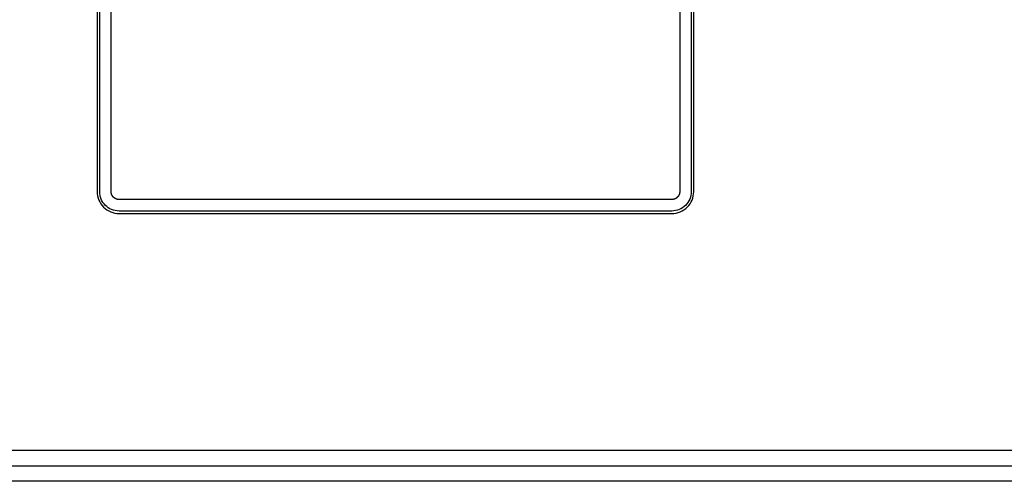
# Model space of a CAD drawing. Extents: x 367 to 1762, y 81 to 405.
# Drawn here: x 960 to 1025, y 320 to 351 of the extents above; entities that cross this region are included whole.
import ezdxf

# ---------------------------------------------------------------- set-up
doc = ezdxf.new("R2010")
doc.units = 0
doc.layers.get('0').update_dxf_attribs({"linetype": 'CONTINUOUS'})

msp = doc.modelspace()

# ---------------------------------------------------------------- linework, layer by layer
at = {"color": 7, "linetype": 'CONTINUOUS'}
for p, q in [((965.487, 385.583), (965.487, 339.417)), ((965.651, 339.417), (965.651, 385.583)), ((966.402, 339.417), (966.402, 385.583)), ((1003.598, 385.583), (1003.598, 339.417)), ((1004.349, 385.583), (1004.349, 339.417)), ((1004.513, 339.417), (1004.513, 385.583)), ((1003.083, 338.902), (966.917, 338.902)), ((1003.083, 338.151), (966.917, 338.151)), ((966.917, 337.987), (1003.083, 337.987)), ((896.446, 322.5), (1373.554, 322.5)), ((1373.554, 321.448), (896.446, 321.448)), ((1374.55, 320.452), (921.75, 320.452))]:
    msp.add_line(p, q, dxfattribs=at)
at = {"color": 7, "linetype": 'CONTINUOUS', "extrusion": (0, 0, -1)}
for points in [[(-966.917, 338.902), (-966.916, 338.902), (-966.916, 338.902), (-966.915, 338.902), (-966.914, 338.902), (-966.913, 338.902), (-966.913, 338.902), (-966.912, 338.902), (-966.911, 338.902), (-966.91, 338.902), (-966.909, 338.902), (-966.909, 338.902), (-966.908, 338.902), (-966.907, 338.902), (-966.906, 338.902), (-966.906, 338.902), (-966.905, 338.902), (-966.904, 338.902), (-966.903, 338.902), (-966.902, 338.902), (-966.902, 338.902), (-966.901, 338.902), (-966.9, 338.902), (-966.899, 338.902), (-966.899, 338.902), (-966.898, 338.902), (-966.897, 338.902), (-966.896, 338.902), (-966.895, 338.902), (-966.895, 338.902), (-966.894, 338.902), (-966.893, 338.902), (-966.892, 338.902), (-966.892, 338.902), (-966.891, 338.902), (-966.89, 338.903), (-966.889, 338.903), (-966.888, 338.903), (-966.888, 338.903), (-966.887, 338.903), (-966.886, 338.903), (-966.885, 338.903), (-966.885, 338.903), (-966.884, 338.903), (-966.883, 338.903), (-966.882, 338.903), (-966.881, 338.903), (-966.88, 338.903), (-966.88, 338.903), (-966.879, 338.903), (-966.878, 338.903), (-966.877, 338.903), (-966.876, 338.904), (-966.875, 338.904), (-966.874, 338.904), (-966.874, 338.904), (-966.873, 338.904), (-966.872, 338.904), (-966.871, 338.904), (-966.87, 338.904), (-966.869, 338.904), (-966.869, 338.904), (-966.868, 338.904), (-966.867, 338.904), (-966.866, 338.905), (-966.865, 338.905), (-966.864, 338.905), (-966.864, 338.905), (-966.863, 338.905), (-966.862, 338.905), (-966.861, 338.905), (-966.86, 338.905), (-966.859, 338.905), (-966.859, 338.905), (-966.858, 338.906), (-966.857, 338.906), (-966.856, 338.906), (-966.855, 338.906), (-966.854, 338.906), (-966.854, 338.906), (-966.853, 338.906), (-966.852, 338.906), (-966.851, 338.907), (-966.85, 338.907), (-966.849, 338.907), (-966.848, 338.907), (-966.848, 338.907), (-966.847, 338.907), (-966.846, 338.907), (-966.845, 338.907), (-966.844, 338.908), (-966.843, 338.908), (-966.842, 338.908), (-966.841, 338.908), (-966.84, 338.908), (-966.84, 338.908), (-966.839, 338.908), (-966.838, 338.909), (-966.837, 338.909), (-966.836, 338.909), (-966.835, 338.909), (-966.834, 338.909), (-966.833, 338.909), (-966.833, 338.909), (-966.832, 338.91), (-966.831, 338.91), (-966.83, 338.91), (-966.829, 338.91), (-966.828, 338.91), (-966.827, 338.91), (-966.827, 338.911), (-966.826, 338.911), (-966.825, 338.911), (-966.824, 338.911), (-966.823, 338.911), (-966.822, 338.911), (-966.821, 338.912), (-966.82, 338.912), (-966.82, 338.912), (-966.819, 338.912), (-966.818, 338.912), (-966.817, 338.913), (-966.816, 338.913), (-966.815, 338.913), (-966.814, 338.913), (-966.813, 338.913), (-966.813, 338.914), (-966.812, 338.914), (-966.811, 338.914), (-966.81, 338.914), (-966.809, 338.914), (-966.808, 338.914), (-966.807, 338.915), (-966.806, 338.915), (-966.805, 338.915), (-966.805, 338.915), (-966.804, 338.916), (-966.803, 338.916), (-966.802, 338.916), (-966.801, 338.916), (-966.8, 338.916), (-966.799, 338.917), (-966.798, 338.917), (-966.797, 338.917), (-966.796, 338.917), (-966.795, 338.918), (-966.794, 338.918), (-966.793, 338.918), (-966.793, 338.918), (-966.792, 338.919), (-966.791, 338.919), (-966.79, 338.919), (-966.789, 338.919), (-966.788, 338.92), (-966.787, 338.92), (-966.786, 338.92), (-966.785, 338.92), (-966.784, 338.921), (-966.783, 338.921), (-966.782, 338.921), (-966.782, 338.921), (-966.781, 338.922), (-966.78, 338.922), (-966.779, 338.922), (-966.778, 338.922), (-966.777, 338.923), (-966.776, 338.923), (-966.775, 338.923), (-966.774, 338.923), (-966.773, 338.924), (-966.772, 338.924), (-966.772, 338.924), (-966.771, 338.925), (-966.77, 338.925), (-966.769, 338.925), (-966.768, 338.925), (-966.767, 338.926), (-966.766, 338.926), (-966.765, 338.926), (-966.764, 338.927), (-966.763, 338.927), (-966.762, 338.927), (-966.762, 338.927), (-966.761, 338.928), (-966.76, 338.928), (-966.759, 338.928), (-966.758, 338.929), (-966.757, 338.929), (-966.756, 338.929), (-966.755, 338.93), (-966.754, 338.93), (-966.753, 338.93), (-966.752, 338.93), (-966.752, 338.931), (-966.751, 338.931), (-966.75, 338.931), (-966.749, 338.932), (-966.748, 338.932), (-966.747, 338.932), (-966.746, 338.933), (-966.745, 338.933), (-966.744, 338.933), (-966.744, 338.934), (-966.743, 338.934), (-966.742, 338.934), (-966.741, 338.935), (-966.74, 338.935), (-966.739, 338.935), (-966.738, 338.936), (-966.737, 338.936), (-966.736, 338.936), (-966.735, 338.937), (-966.734, 338.937), (-966.733, 338.937), (-966.733, 338.938), (-966.732, 338.938), (-966.731, 338.938), (-966.73, 338.939), (-966.729, 338.939), (-966.728, 338.94), (-966.727, 338.94), (-966.726, 338.94), (-966.725, 338.941), (-966.724, 338.941), (-966.723, 338.941), (-966.723, 338.942), (-966.722, 338.942), (-966.721, 338.943), (-966.72, 338.943), (-966.719, 338.943), (-966.718, 338.944), (-966.717, 338.944), (-966.716, 338.944), (-966.715, 338.945), (-966.714, 338.945), (-966.713, 338.946), (-966.713, 338.946), (-966.712, 338.946), (-966.711, 338.947), (-966.71, 338.947), (-966.709, 338.947), (-966.708, 338.948), (-966.707, 338.948), (-966.706, 338.949), (-966.705, 338.949), (-966.705, 338.949), (-966.704, 338.95), (-966.703, 338.95), (-966.702, 338.951), (-966.701, 338.951), (-966.7, 338.952), (-966.699, 338.952), (-966.698, 338.952), (-966.697, 338.953), (-966.697, 338.953), (-966.696, 338.954), (-966.695, 338.954), (-966.694, 338.954), (-966.693, 338.955), (-966.692, 338.955), (-966.691, 338.956), (-966.69, 338.956), (-966.69, 338.956), (-966.689, 338.957), (-966.688, 338.957), (-966.687, 338.958), (-966.686, 338.958), (-966.685, 338.959), (-966.684, 338.959), (-966.684, 338.959), (-966.683, 338.96), (-966.682, 338.96), (-966.681, 338.961), (-966.68, 338.961), (-966.679, 338.962), (-966.678, 338.962), (-966.678, 338.962), (-966.677, 338.963), (-966.676, 338.963), (-966.675, 338.964), (-966.674, 338.964), (-966.673, 338.965), (-966.672, 338.965), (-966.672, 338.966), (-966.671, 338.966), (-966.67, 338.967), (-966.669, 338.967), (-966.668, 338.967), (-966.667, 338.968), (-966.666, 338.968), (-966.666, 338.969), (-966.665, 338.969), (-966.664, 338.97), (-966.663, 338.97), (-966.662, 338.971), (-966.661, 338.971), (-966.661, 338.972), (-966.66, 338.972), (-966.659, 338.973), (-966.658, 338.973), (-966.657, 338.973), (-966.656, 338.974), (-966.656, 338.974), (-966.655, 338.975), (-966.654, 338.975), (-966.653, 338.976), (-966.652, 338.976), (-966.651, 338.977), (-966.651, 338.977), (-966.65, 338.978), (-966.649, 338.978), (-966.648, 338.979), (-966.647, 338.979), (-966.646, 338.98), (-966.646, 338.98), (-966.645, 338.981), (-966.644, 338.981), (-966.643, 338.982), (-966.642, 338.982), (-966.642, 338.983), (-966.641, 338.983), (-966.64, 338.984), (-966.639, 338.984), (-966.638, 338.985), (-966.638, 338.985), (-966.637, 338.986), (-966.636, 338.986), (-966.635, 338.987), (-966.635, 338.987), (-966.634, 338.988), (-966.633, 338.988), (-966.632, 338.989), (-966.632, 338.989), (-966.631, 338.989), (-966.63, 338.99), (-966.629, 338.99), (-966.629, 338.991), (-966.628, 338.991), (-966.627, 338.992), (-966.626, 338.992), (-966.626, 338.993), (-966.625, 338.993), (-966.624, 338.994), (-966.623, 338.994), (-966.623, 338.995), (-966.622, 338.995), (-966.621, 338.996), (-966.621, 338.996), (-966.62, 338.997), (-966.619, 338.997), (-966.618, 338.998), (-966.618, 338.998), (-966.617, 338.999), (-966.616, 338.999), (-966.615, 339), (-966.615, 339), (-966.614, 339.001), (-966.613, 339.001), (-966.612, 339.002), (-966.612, 339.002), (-966.611, 339.003), (-966.61, 339.004), (-966.61, 339.004), (-966.609, 339.005), (-966.608, 339.005), (-966.607, 339.006), (-966.607, 339.006), (-966.606, 339.007), (-966.605, 339.007), (-966.605, 339.008), (-966.604, 339.008), (-966.603, 339.009), (-966.602, 339.009), (-966.602, 339.01), (-966.601, 339.01), (-966.6, 339.011), (-966.6, 339.011), (-966.599, 339.012), (-966.598, 339.013), (-966.597, 339.013), (-966.597, 339.014), (-966.596, 339.014), (-966.595, 339.015), (-966.595, 339.015), (-966.594, 339.016), (-966.593, 339.016), (-966.593, 339.017), (-966.592, 339.017), (-966.591, 339.018), (-966.59, 339.019), (-966.59, 339.019), (-966.589, 339.02), (-966.589, 339.02), (-966.588, 339.021), (-966.587, 339.021), (-966.587, 339.022), (-966.586, 339.022), (-966.586, 339.023), (-966.585, 339.023), (-966.584, 339.024), (-966.584, 339.024), (-966.583, 339.024), (-966.583, 339.025), (-966.582, 339.025), (-966.581, 339.026), (-966.581, 339.026), (-966.58, 339.027), (-966.58, 339.027), (-966.579, 339.028), (-966.578, 339.029), (-966.578, 339.029), (-966.577, 339.03), (-966.577, 339.03), (-966.576, 339.031), (-966.575, 339.031), (-966.575, 339.032), (-966.574, 339.032), (-966.574, 339.033), (-966.573, 339.033), (-966.572, 339.034), (-966.572, 339.034), (-966.571, 339.035), (-966.571, 339.035), (-966.57, 339.036), (-966.57, 339.036), (-966.569, 339.037), (-966.568, 339.037), (-966.568, 339.038), (-966.567, 339.038), (-966.567, 339.039), (-966.566, 339.039), (-966.566, 339.04), (-966.565, 339.04), (-966.564, 339.041), (-966.564, 339.041), (-966.563, 339.042), (-966.563, 339.043), (-966.562, 339.043), (-966.562, 339.044), (-966.561, 339.044), (-966.56, 339.045), (-966.56, 339.045), (-966.559, 339.046), (-966.559, 339.046), (-966.558, 339.047), (-966.558, 339.047), (-966.557, 339.048), (-966.557, 339.048), (-966.556, 339.049), (-966.555, 339.05), (-966.555, 339.05), (-966.554, 339.051), (-966.554, 339.051), (-966.553, 339.052), (-966.553, 339.052), (-966.552, 339.053), (-966.552, 339.053), (-966.551, 339.054), (-966.55, 339.054), (-966.55, 339.055), (-966.549, 339.056), (-966.549, 339.056), (-966.548, 339.057), (-966.548, 339.057), (-966.547, 339.058), (-966.547, 339.058), (-966.546, 339.059), (-966.546, 339.059), (-966.545, 339.06), (-966.544, 339.061), (-966.544, 339.061), (-966.543, 339.062), (-966.543, 339.062), (-966.542, 339.063), (-966.542, 339.063), (-966.541, 339.064), (-966.541, 339.065), (-966.54, 339.065), (-966.54, 339.066), (-966.539, 339.066), (-966.539, 339.067), (-966.538, 339.068), (-966.538, 339.068), (-966.537, 339.069), (-966.536, 339.069), (-966.536, 339.07), (-966.535, 339.071), (-966.535, 339.071), (-966.534, 339.072), (-966.534, 339.072), (-966.533, 339.073), (-966.533, 339.074), (-966.532, 339.074), (-966.532, 339.075), (-966.531, 339.075), (-966.531, 339.076), (-966.53, 339.077), (-966.53, 339.077), (-966.529, 339.078), (-966.528, 339.078), (-966.528, 339.079), (-966.527, 339.08), (-966.527, 339.08), (-966.526, 339.081), (-966.526, 339.082), (-966.525, 339.082), (-966.525, 339.083), (-966.524, 339.083), (-966.524, 339.084), (-966.523, 339.085), (-966.523, 339.085), (-966.522, 339.086), (-966.522, 339.087), (-966.521, 339.087), (-966.521, 339.088), (-966.52, 339.088), (-966.52, 339.089), (-966.519, 339.09), (-966.519, 339.09), (-966.518, 339.091), (-966.518, 339.092), (-966.517, 339.092), (-966.517, 339.093), (-966.516, 339.093), (-966.516, 339.094), (-966.515, 339.095), (-966.515, 339.095), (-966.514, 339.096), (-966.514, 339.097), (-966.513, 339.097), (-966.513, 339.098), (-966.512, 339.099), (-966.512, 339.099), (-966.511, 339.1), (-966.511, 339.1), (-966.51, 339.101), (-966.51, 339.102), (-966.509, 339.103), (-966.509, 339.103), (-966.508, 339.104), (-966.508, 339.105), (-966.507, 339.106), (-966.506, 339.106), (-966.506, 339.107), (-966.505, 339.108), (-966.505, 339.109), (-966.504, 339.109), (-966.504, 339.11), (-966.503, 339.111), (-966.503, 339.112), (-966.502, 339.112), (-966.502, 339.113), (-966.501, 339.114), (-966.501, 339.115), (-966.5, 339.115), (-966.5, 339.116), (-966.499, 339.117), (-966.499, 339.118), (-966.498, 339.118), (-966.497, 339.119), (-966.497, 339.12), (-966.496, 339.121), (-966.496, 339.121), (-966.495, 339.122), (-966.495, 339.123), (-966.494, 339.124), (-966.494, 339.124), (-966.493, 339.125), (-966.493, 339.126), (-966.492, 339.127), (-966.492, 339.127), (-966.491, 339.128), (-966.491, 339.129), (-966.49, 339.13), (-966.49, 339.13), (-966.489, 339.131), (-966.489, 339.132), (-966.488, 339.133), (-966.488, 339.133), (-966.487, 339.134), (-966.487, 339.135), (-966.486, 339.136), (-966.486, 339.137), (-966.485, 339.137), (-966.485, 339.138), (-966.485, 339.139), (-966.484, 339.14), (-966.484, 339.14), (-966.483, 339.141), (-966.483, 339.142), (-966.482, 339.143), (-966.482, 339.144), (-966.481, 339.144), (-966.481, 339.145), (-966.48, 339.146), (-966.48, 339.147), (-966.479, 339.147), (-966.479, 339.148), (-966.478, 339.149), (-966.478, 339.15), (-966.477, 339.151), (-966.477, 339.151), (-966.477, 339.152), (-966.476, 339.153), (-966.476, 339.154), (-966.475, 339.155), (-966.475, 339.155), (-966.474, 339.156), (-966.474, 339.157), (-966.473, 339.158), (-966.473, 339.159), (-966.472, 339.159), (-966.472, 339.16), (-966.471, 339.161), (-966.471, 339.162), (-966.471, 339.163), (-966.47, 339.164), (-966.47, 339.164), (-966.469, 339.165), (-966.469, 339.166), (-966.468, 339.167), (-966.468, 339.168), (-966.467, 339.169), (-966.467, 339.17), (-966.466, 339.17), (-966.466, 339.171), (-966.465, 339.172), (-966.465, 339.173), (-966.465, 339.174), (-966.464, 339.175), (-966.464, 339.176), (-966.463, 339.176), (-966.463, 339.177), (-966.462, 339.178), (-966.462, 339.179), (-966.461, 339.18), (-966.461, 339.181), (-966.461, 339.182), (-966.46, 339.182), (-966.46, 339.183), (-966.459, 339.184), (-966.459, 339.185), (-966.458, 339.186), (-966.458, 339.187), (-966.458, 339.188), (-966.457, 339.189), (-966.457, 339.189), (-966.456, 339.19), (-966.456, 339.191), (-966.455, 339.192), (-966.455, 339.193), (-966.455, 339.194), (-966.454, 339.195), (-966.454, 339.196), (-966.453, 339.196), (-966.453, 339.197), (-966.453, 339.198), (-966.452, 339.199), (-966.452, 339.2), (-966.451, 339.201), (-966.451, 339.202), (-966.45, 339.203), (-966.45, 339.204), (-966.45, 339.204), (-966.449, 339.205), (-966.449, 339.206), (-966.448, 339.207), (-966.448, 339.208), (-966.448, 339.209), (-966.447, 339.21), (-966.447, 339.211), (-966.447, 339.212), (-966.446, 339.212), (-966.446, 339.213), (-966.445, 339.214), (-966.445, 339.215), (-966.445, 339.216), (-966.444, 339.217), (-966.444, 339.218), (-966.443, 339.219), (-966.443, 339.22), (-966.443, 339.221), (-966.442, 339.221), (-966.442, 339.222), (-966.442, 339.223), (-966.441, 339.224), (-966.441, 339.225), (-966.441, 339.226), (-966.44, 339.227), (-966.44, 339.228), (-966.439, 339.229), (-966.439, 339.23), (-966.439, 339.231), (-966.438, 339.231), (-966.438, 339.232), (-966.438, 339.233), (-966.437, 339.234), (-966.437, 339.235), (-966.437, 339.236), (-966.436, 339.237), (-966.436, 339.238), (-966.436, 339.239), (-966.435, 339.24), (-966.435, 339.241), (-966.435, 339.242), (-966.434, 339.242), (-966.434, 339.243), (-966.434, 339.244), (-966.433, 339.245), (-966.433, 339.246), (-966.433, 339.247), (-966.432, 339.248), (-966.432, 339.249), (-966.432, 339.25), (-966.431, 339.251), (-966.431, 339.252), (-966.431, 339.253), (-966.43, 339.254), (-966.43, 339.255), (-966.43, 339.255), (-966.429, 339.256), (-966.429, 339.257), (-966.429, 339.258), (-966.428, 339.259), (-966.428, 339.26), (-966.428, 339.261), (-966.427, 339.262), (-966.427, 339.263), (-966.427, 339.264), (-966.427, 339.265), (-966.426, 339.266), (-966.426, 339.267), (-966.426, 339.268), (-966.425, 339.269), (-966.425, 339.269), (-966.425, 339.27), (-966.425, 339.271), (-966.424, 339.272), (-966.424, 339.273), (-966.424, 339.274), (-966.423, 339.275), (-966.423, 339.276), (-966.423, 339.277), (-966.423, 339.278), (-966.422, 339.278), (-966.422, 339.279), (-966.422, 339.28), (-966.422, 339.281), (-966.421, 339.282), (-966.421, 339.283), (-966.421, 339.284), (-966.421, 339.285), (-966.42, 339.286), (-966.42, 339.287), (-966.42, 339.288), (-966.42, 339.288), (-966.419, 339.289), (-966.419, 339.29), (-966.419, 339.291), (-966.419, 339.292), (-966.418, 339.293), (-966.418, 339.294), (-966.418, 339.295), (-966.418, 339.296), (-966.417, 339.297), (-966.417, 339.298), (-966.417, 339.298), (-966.417, 339.299), (-966.417, 339.3), (-966.416, 339.301), (-966.416, 339.302), (-966.416, 339.303), (-966.416, 339.304), (-966.415, 339.305), (-966.415, 339.306), (-966.415, 339.307), (-966.415, 339.308), (-966.415, 339.309), (-966.414, 339.309), (-966.414, 339.31), (-966.414, 339.311), (-966.414, 339.312), (-966.414, 339.313), (-966.413, 339.314), (-966.413, 339.315), (-966.413, 339.316), (-966.413, 339.317), (-966.413, 339.317), (-966.412, 339.318), (-966.412, 339.319), (-966.412, 339.32), (-966.412, 339.321), (-966.412, 339.322), (-966.411, 339.323), (-966.411, 339.324), (-966.411, 339.325), (-966.411, 339.325), (-966.411, 339.326), (-966.411, 339.327), (-966.41, 339.328), (-966.41, 339.329), (-966.41, 339.33), (-966.41, 339.331), (-966.41, 339.332), (-966.41, 339.333), (-966.409, 339.333), (-966.409, 339.334), (-966.409, 339.335), (-966.409, 339.336), (-966.409, 339.337), (-966.409, 339.338), (-966.409, 339.339), (-966.408, 339.339), (-966.408, 339.34), (-966.408, 339.341), (-966.408, 339.342), (-966.408, 339.343), (-966.408, 339.344), (-966.408, 339.344), (-966.407, 339.345), (-966.407, 339.346), (-966.407, 339.347), (-966.407, 339.348), (-966.407, 339.349), (-966.407, 339.349), (-966.407, 339.35), (-966.407, 339.351), (-966.406, 339.352), (-966.406, 339.353), (-966.406, 339.354), (-966.406, 339.354), (-966.406, 339.355), (-966.406, 339.356), (-966.406, 339.357), (-966.406, 339.358), (-966.406, 339.359), (-966.405, 339.359), (-966.405, 339.36), (-966.405, 339.361), (-966.405, 339.362), (-966.405, 339.363), (-966.405, 339.364), (-966.405, 339.364), (-966.405, 339.365), (-966.405, 339.366), (-966.405, 339.367), (-966.404, 339.368), (-966.404, 339.369), (-966.404, 339.369), (-966.404, 339.37), (-966.404, 339.371), (-966.404, 339.372), (-966.404, 339.373), (-966.404, 339.374), (-966.404, 339.375), (-966.404, 339.375), (-966.404, 339.376), (-966.404, 339.377), (-966.403, 339.378), (-966.403, 339.379), (-966.403, 339.38), (-966.403, 339.38), (-966.403, 339.381), (-966.403, 339.382), (-966.403, 339.383), (-966.403, 339.384), (-966.403, 339.385), (-966.403, 339.385), (-966.403, 339.386), (-966.403, 339.387), (-966.403, 339.388), (-966.403, 339.389), (-966.403, 339.39), (-966.403, 339.39), (-966.402, 339.391), (-966.402, 339.392), (-966.402, 339.393), (-966.402, 339.393), (-966.402, 339.394), (-966.402, 339.395), (-966.402, 339.396), (-966.402, 339.397), (-966.402, 339.397), (-966.402, 339.398), (-966.402, 339.399), (-966.402, 339.4), (-966.402, 339.4), (-966.402, 339.401), (-966.402, 339.402), (-966.402, 339.403), (-966.402, 339.403), (-966.402, 339.404), (-966.402, 339.405), (-966.402, 339.406), (-966.402, 339.406), (-966.402, 339.407), (-966.402, 339.408), (-966.402, 339.409), (-966.402, 339.41), (-966.402, 339.41), (-966.402, 339.411), (-966.402, 339.412), (-966.402, 339.413), (-966.402, 339.413), (-966.402, 339.414), (-966.402, 339.415), (-966.402, 339.416), (-966.402, 339.416), (-966.402, 339.417)], [(-1003.598, 339.417), (-1003.598, 339.416), (-1003.598, 339.416), (-1003.598, 339.415), (-1003.598, 339.414), (-1003.598, 339.413), (-1003.598, 339.413), (-1003.598, 339.412), (-1003.598, 339.411), (-1003.598, 339.41), (-1003.598, 339.409), (-1003.598, 339.409), (-1003.598, 339.408), (-1003.598, 339.407), (-1003.598, 339.406), (-1003.598, 339.406), (-1003.598, 339.405), (-1003.598, 339.404), (-1003.598, 339.403), (-1003.598, 339.402), (-1003.598, 339.402), (-1003.598, 339.401), (-1003.598, 339.4), (-1003.598, 339.399), (-1003.598, 339.399), (-1003.598, 339.398), (-1003.598, 339.397), (-1003.598, 339.396), (-1003.598, 339.395), (-1003.598, 339.395), (-1003.598, 339.394), (-1003.598, 339.393), (-1003.598, 339.392), (-1003.598, 339.392), (-1003.598, 339.391), (-1003.597, 339.39), (-1003.597, 339.389), (-1003.597, 339.388), (-1003.597, 339.388), (-1003.597, 339.387), (-1003.597, 339.386), (-1003.597, 339.385), (-1003.597, 339.385), (-1003.597, 339.384), (-1003.597, 339.383), (-1003.597, 339.382), (-1003.597, 339.381), (-1003.597, 339.38), (-1003.597, 339.38), (-1003.597, 339.379), (-1003.597, 339.378), (-1003.597, 339.377), (-1003.596, 339.376), (-1003.596, 339.375), (-1003.596, 339.374), (-1003.596, 339.374), (-1003.596, 339.373), (-1003.596, 339.372), (-1003.596, 339.371), (-1003.596, 339.37), (-1003.596, 339.369), (-1003.596, 339.369), (-1003.596, 339.368), (-1003.596, 339.367), (-1003.595, 339.366), (-1003.595, 339.365), (-1003.595, 339.364), (-1003.595, 339.364), (-1003.595, 339.363), (-1003.595, 339.362), (-1003.595, 339.361), (-1003.595, 339.36), (-1003.595, 339.359), (-1003.595, 339.359), (-1003.594, 339.358), (-1003.594, 339.357), (-1003.594, 339.356), (-1003.594, 339.355), (-1003.594, 339.354), (-1003.594, 339.354), (-1003.594, 339.353), (-1003.594, 339.352), (-1003.593, 339.351), (-1003.593, 339.35), (-1003.593, 339.349), (-1003.593, 339.348), (-1003.593, 339.348), (-1003.593, 339.347), (-1003.593, 339.346), (-1003.593, 339.345), (-1003.592, 339.344), (-1003.592, 339.343), (-1003.592, 339.342), (-1003.592, 339.341), (-1003.592, 339.34), (-1003.592, 339.34), (-1003.592, 339.339), (-1003.591, 339.338), (-1003.591, 339.337), (-1003.591, 339.336), (-1003.591, 339.335), (-1003.591, 339.334), (-1003.591, 339.333), (-1003.591, 339.333), (-1003.59, 339.332), (-1003.59, 339.331), (-1003.59, 339.33), (-1003.59, 339.329), (-1003.59, 339.328), (-1003.59, 339.327), (-1003.589, 339.327), (-1003.589, 339.326), (-1003.589, 339.325), (-1003.589, 339.324), (-1003.589, 339.323), (-1003.589, 339.322), (-1003.588, 339.321), (-1003.588, 339.32), (-1003.588, 339.32), (-1003.588, 339.319), (-1003.588, 339.318), (-1003.587, 339.317), (-1003.587, 339.316), (-1003.587, 339.315), (-1003.587, 339.314), (-1003.587, 339.313), (-1003.586, 339.313), (-1003.586, 339.312), (-1003.586, 339.311), (-1003.586, 339.31), (-1003.586, 339.309), (-1003.586, 339.308), (-1003.585, 339.307), (-1003.585, 339.306), (-1003.585, 339.305), (-1003.585, 339.305), (-1003.584, 339.304), (-1003.584, 339.303), (-1003.584, 339.302), (-1003.584, 339.301), (-1003.584, 339.3), (-1003.583, 339.299), (-1003.583, 339.298), (-1003.583, 339.297), (-1003.583, 339.296), (-1003.582, 339.295), (-1003.582, 339.294), (-1003.582, 339.293), (-1003.582, 339.293), (-1003.581, 339.292), (-1003.581, 339.291), (-1003.581, 339.29), (-1003.581, 339.289), (-1003.58, 339.288), (-1003.58, 339.287), (-1003.58, 339.286), (-1003.58, 339.285), (-1003.579, 339.284), (-1003.579, 339.283), (-1003.579, 339.282), (-1003.579, 339.282), (-1003.578, 339.281), (-1003.578, 339.28), (-1003.578, 339.279), (-1003.578, 339.278), (-1003.577, 339.277), (-1003.577, 339.276), (-1003.577, 339.275), (-1003.577, 339.274), (-1003.576, 339.273), (-1003.576, 339.272), (-1003.576, 339.272), (-1003.575, 339.271), (-1003.575, 339.27), (-1003.575, 339.269), (-1003.575, 339.268), (-1003.574, 339.267), (-1003.574, 339.266), (-1003.574, 339.265), (-1003.573, 339.264), (-1003.573, 339.263), (-1003.573, 339.262), (-1003.573, 339.262), (-1003.572, 339.261), (-1003.572, 339.26), (-1003.572, 339.259), (-1003.571, 339.258), (-1003.571, 339.257), (-1003.571, 339.256), (-1003.57, 339.255), (-1003.57, 339.254), (-1003.57, 339.253), (-1003.57, 339.252), (-1003.569, 339.252), (-1003.569, 339.251), (-1003.569, 339.25), (-1003.568, 339.249), (-1003.568, 339.248), (-1003.568, 339.247), (-1003.567, 339.246), (-1003.567, 339.245), (-1003.567, 339.244), (-1003.566, 339.244), (-1003.566, 339.243), (-1003.566, 339.242), (-1003.565, 339.241), (-1003.565, 339.24), (-1003.565, 339.239), (-1003.564, 339.238), (-1003.564, 339.237), (-1003.564, 339.236), (-1003.563, 339.235), (-1003.563, 339.234), (-1003.563, 339.233), (-1003.562, 339.233), (-1003.562, 339.232), (-1003.562, 339.231), (-1003.561, 339.23), (-1003.561, 339.229), (-1003.56, 339.228), (-1003.56, 339.227), (-1003.56, 339.226), (-1003.559, 339.225), (-1003.559, 339.224), (-1003.559, 339.223), (-1003.558, 339.223), (-1003.558, 339.222), (-1003.557, 339.221), (-1003.557, 339.22), (-1003.557, 339.219), (-1003.556, 339.218), (-1003.556, 339.217), (-1003.556, 339.216), (-1003.555, 339.215), (-1003.555, 339.214), (-1003.554, 339.213), (-1003.554, 339.213), (-1003.554, 339.212), (-1003.553, 339.211), (-1003.553, 339.21), (-1003.553, 339.209), (-1003.552, 339.208), (-1003.552, 339.207), (-1003.551, 339.206), (-1003.551, 339.205), (-1003.551, 339.205), (-1003.55, 339.204), (-1003.55, 339.203), (-1003.549, 339.202), (-1003.549, 339.201), (-1003.548, 339.2), (-1003.548, 339.199), (-1003.548, 339.198), (-1003.547, 339.197), (-1003.547, 339.197), (-1003.546, 339.196), (-1003.546, 339.195), (-1003.546, 339.194), (-1003.545, 339.193), (-1003.545, 339.192), (-1003.544, 339.191), (-1003.544, 339.19), (-1003.544, 339.19), (-1003.543, 339.189), (-1003.543, 339.188), (-1003.542, 339.187), (-1003.542, 339.186), (-1003.541, 339.185), (-1003.541, 339.184), (-1003.541, 339.184), (-1003.54, 339.183), (-1003.54, 339.182), (-1003.539, 339.181), (-1003.539, 339.18), (-1003.538, 339.179), (-1003.538, 339.178), (-1003.538, 339.178), (-1003.537, 339.177), (-1003.537, 339.176), (-1003.536, 339.175), (-1003.536, 339.174), (-1003.535, 339.173), (-1003.535, 339.172), (-1003.534, 339.172), (-1003.534, 339.171), (-1003.533, 339.17), (-1003.533, 339.169), (-1003.533, 339.168), (-1003.532, 339.167), (-1003.532, 339.166), (-1003.531, 339.166), (-1003.531, 339.165), (-1003.53, 339.164), (-1003.53, 339.163), (-1003.529, 339.162), (-1003.529, 339.161), (-1003.528, 339.161), (-1003.528, 339.16), (-1003.527, 339.159), (-1003.527, 339.158), (-1003.527, 339.157), (-1003.526, 339.156), (-1003.526, 339.156), (-1003.525, 339.155), (-1003.525, 339.154), (-1003.524, 339.153), (-1003.524, 339.152), (-1003.523, 339.151), (-1003.523, 339.151), (-1003.522, 339.15), (-1003.522, 339.149), (-1003.521, 339.148), (-1003.521, 339.147), (-1003.52, 339.146), (-1003.52, 339.146), (-1003.519, 339.145), (-1003.519, 339.144), (-1003.518, 339.143), (-1003.518, 339.142), (-1003.517, 339.142), (-1003.517, 339.141), (-1003.516, 339.14), (-1003.516, 339.139), (-1003.515, 339.138), (-1003.515, 339.138), (-1003.514, 339.137), (-1003.514, 339.136), (-1003.513, 339.135), (-1003.513, 339.135), (-1003.512, 339.134), (-1003.512, 339.133), (-1003.511, 339.132), (-1003.511, 339.132), (-1003.511, 339.131), (-1003.51, 339.13), (-1003.51, 339.129), (-1003.509, 339.129), (-1003.509, 339.128), (-1003.508, 339.127), (-1003.508, 339.126), (-1003.507, 339.126), (-1003.507, 339.125), (-1003.506, 339.124), (-1003.506, 339.123), (-1003.505, 339.123), (-1003.505, 339.122), (-1003.504, 339.121), (-1003.504, 339.121), (-1003.503, 339.12), (-1003.503, 339.119), (-1003.502, 339.118), (-1003.502, 339.118), (-1003.501, 339.117), (-1003.501, 339.116), (-1003.5, 339.115), (-1003.5, 339.115), (-1003.499, 339.114), (-1003.499, 339.113), (-1003.498, 339.112), (-1003.498, 339.112), (-1003.497, 339.111), (-1003.496, 339.11), (-1003.496, 339.11), (-1003.495, 339.109), (-1003.495, 339.108), (-1003.494, 339.107), (-1003.494, 339.107), (-1003.493, 339.106), (-1003.493, 339.105), (-1003.492, 339.105), (-1003.492, 339.104), (-1003.491, 339.103), (-1003.491, 339.102), (-1003.49, 339.102), (-1003.49, 339.101), (-1003.489, 339.1), (-1003.489, 339.1), (-1003.488, 339.099), (-1003.487, 339.098), (-1003.487, 339.097), (-1003.486, 339.097), (-1003.486, 339.096), (-1003.485, 339.095), (-1003.485, 339.095), (-1003.484, 339.094), (-1003.484, 339.093), (-1003.483, 339.093), (-1003.483, 339.092), (-1003.482, 339.091), (-1003.481, 339.09), (-1003.481, 339.09), (-1003.48, 339.089), (-1003.48, 339.089), (-1003.479, 339.088), (-1003.479, 339.087), (-1003.478, 339.087), (-1003.478, 339.086), (-1003.477, 339.086), (-1003.477, 339.085), (-1003.476, 339.084), (-1003.476, 339.084), (-1003.476, 339.083), (-1003.475, 339.083), (-1003.475, 339.082), (-1003.474, 339.081), (-1003.474, 339.081), (-1003.473, 339.08), (-1003.473, 339.08), (-1003.472, 339.079), (-1003.471, 339.078), (-1003.471, 339.078), (-1003.47, 339.077), (-1003.47, 339.077), (-1003.469, 339.076), (-1003.469, 339.075), (-1003.468, 339.075), (-1003.468, 339.074), (-1003.467, 339.074), (-1003.467, 339.073), (-1003.466, 339.072), (-1003.466, 339.072), (-1003.465, 339.071), (-1003.465, 339.071), (-1003.464, 339.07), (-1003.464, 339.07), (-1003.463, 339.069), (-1003.463, 339.068), (-1003.462, 339.068), (-1003.462, 339.067), (-1003.461, 339.067), (-1003.461, 339.066), (-1003.46, 339.066), (-1003.46, 339.065), (-1003.459, 339.064), (-1003.459, 339.064), (-1003.458, 339.063), (-1003.457, 339.063), (-1003.457, 339.062), (-1003.456, 339.062), (-1003.456, 339.061), (-1003.455, 339.06), (-1003.455, 339.06), (-1003.454, 339.059), (-1003.454, 339.059), (-1003.453, 339.058), (-1003.453, 339.058), (-1003.452, 339.057), (-1003.452, 339.057), (-1003.451, 339.056), (-1003.45, 339.055), (-1003.45, 339.055), (-1003.449, 339.054), (-1003.449, 339.054), (-1003.448, 339.053), (-1003.448, 339.053), (-1003.447, 339.052), (-1003.447, 339.052), (-1003.446, 339.051), (-1003.446, 339.05), (-1003.445, 339.05), (-1003.444, 339.049), (-1003.444, 339.049), (-1003.443, 339.048), (-1003.443, 339.048), (-1003.442, 339.047), (-1003.442, 339.047), (-1003.441, 339.046), (-1003.441, 339.046), (-1003.44, 339.045), (-1003.439, 339.044), (-1003.439, 339.044), (-1003.438, 339.043), (-1003.438, 339.043), (-1003.437, 339.042), (-1003.437, 339.042), (-1003.436, 339.041), (-1003.435, 339.041), (-1003.435, 339.04), (-1003.434, 339.04), (-1003.434, 339.039), (-1003.433, 339.039), (-1003.432, 339.038), (-1003.432, 339.038), (-1003.431, 339.037), (-1003.431, 339.036), (-1003.43, 339.036), (-1003.429, 339.035), (-1003.429, 339.035), (-1003.428, 339.034), (-1003.428, 339.034), (-1003.427, 339.033), (-1003.426, 339.033), (-1003.426, 339.032), (-1003.425, 339.032), (-1003.425, 339.031), (-1003.424, 339.031), (-1003.423, 339.03), (-1003.423, 339.03), (-1003.422, 339.029), (-1003.422, 339.028), (-1003.421, 339.028), (-1003.42, 339.027), (-1003.42, 339.027), (-1003.419, 339.026), (-1003.418, 339.026), (-1003.418, 339.025), (-1003.417, 339.025), (-1003.417, 339.024), (-1003.416, 339.024), (-1003.415, 339.023), (-1003.415, 339.023), (-1003.414, 339.022), (-1003.413, 339.022), (-1003.413, 339.021), (-1003.412, 339.021), (-1003.412, 339.02), (-1003.411, 339.02), (-1003.41, 339.019), (-1003.41, 339.019), (-1003.409, 339.018), (-1003.408, 339.018), (-1003.408, 339.017), (-1003.407, 339.017), (-1003.407, 339.016), (-1003.406, 339.016), (-1003.405, 339.015), (-1003.405, 339.015), (-1003.404, 339.014), (-1003.403, 339.014), (-1003.403, 339.013), (-1003.402, 339.013), (-1003.401, 339.012), (-1003.401, 339.012), (-1003.4, 339.011), (-1003.4, 339.011), (-1003.399, 339.01), (-1003.398, 339.01), (-1003.397, 339.009), (-1003.397, 339.009), (-1003.396, 339.008), (-1003.395, 339.008), (-1003.394, 339.007), (-1003.394, 339.006), (-1003.393, 339.006), (-1003.392, 339.005), (-1003.391, 339.005), (-1003.391, 339.004), (-1003.39, 339.004), (-1003.389, 339.003), (-1003.388, 339.003), (-1003.388, 339.002), (-1003.387, 339.002), (-1003.386, 339.001), (-1003.385, 339.001), (-1003.385, 339), (-1003.384, 339), (-1003.383, 338.999), (-1003.382, 338.999), (-1003.382, 338.998), (-1003.381, 338.997), (-1003.38, 338.997), (-1003.379, 338.996), (-1003.379, 338.996), (-1003.378, 338.995), (-1003.377, 338.995), (-1003.376, 338.994), (-1003.376, 338.994), (-1003.375, 338.993), (-1003.374, 338.993), (-1003.373, 338.992), (-1003.373, 338.992), (-1003.372, 338.991), (-1003.371, 338.991), (-1003.37, 338.99), (-1003.37, 338.99), (-1003.369, 338.989), (-1003.368, 338.989), (-1003.367, 338.988), (-1003.367, 338.988), (-1003.366, 338.987), (-1003.365, 338.987), (-1003.364, 338.986), (-1003.363, 338.986), (-1003.363, 338.985), (-1003.362, 338.985), (-1003.361, 338.985), (-1003.36, 338.984), (-1003.36, 338.984), (-1003.359, 338.983), (-1003.358, 338.983), (-1003.357, 338.982), (-1003.356, 338.982), (-1003.356, 338.981), (-1003.355, 338.981), (-1003.354, 338.98), (-1003.353, 338.98), (-1003.353, 338.979), (-1003.352, 338.979), (-1003.351, 338.978), (-1003.35, 338.978), (-1003.349, 338.977), (-1003.349, 338.977), (-1003.348, 338.977), (-1003.347, 338.976), (-1003.346, 338.976), (-1003.345, 338.975), (-1003.345, 338.975), (-1003.344, 338.974), (-1003.343, 338.974), (-1003.342, 338.973), (-1003.341, 338.973), (-1003.341, 338.972), (-1003.34, 338.972), (-1003.339, 338.971), (-1003.338, 338.971), (-1003.337, 338.971), (-1003.336, 338.97), (-1003.336, 338.97), (-1003.335, 338.969), (-1003.334, 338.969), (-1003.333, 338.968), (-1003.332, 338.968), (-1003.331, 338.967), (-1003.33, 338.967), (-1003.33, 338.966), (-1003.329, 338.966), (-1003.328, 338.965), (-1003.327, 338.965), (-1003.326, 338.965), (-1003.325, 338.964), (-1003.324, 338.964), (-1003.324, 338.963), (-1003.323, 338.963), (-1003.322, 338.962), (-1003.321, 338.962), (-1003.32, 338.961), (-1003.319, 338.961), (-1003.318, 338.961), (-1003.318, 338.96), (-1003.317, 338.96), (-1003.316, 338.959), (-1003.315, 338.959), (-1003.314, 338.958), (-1003.313, 338.958), (-1003.312, 338.958), (-1003.311, 338.957), (-1003.311, 338.957), (-1003.31, 338.956), (-1003.309, 338.956), (-1003.308, 338.955), (-1003.307, 338.955), (-1003.306, 338.955), (-1003.305, 338.954), (-1003.304, 338.954), (-1003.304, 338.953), (-1003.303, 338.953), (-1003.302, 338.953), (-1003.301, 338.952), (-1003.3, 338.952), (-1003.299, 338.951), (-1003.298, 338.951), (-1003.297, 338.95), (-1003.296, 338.95), (-1003.296, 338.95), (-1003.295, 338.949), (-1003.294, 338.949), (-1003.293, 338.948), (-1003.292, 338.948), (-1003.291, 338.948), (-1003.29, 338.947), (-1003.289, 338.947), (-1003.288, 338.947), (-1003.288, 338.946), (-1003.287, 338.946), (-1003.286, 338.945), (-1003.285, 338.945), (-1003.284, 338.945), (-1003.283, 338.944), (-1003.282, 338.944), (-1003.281, 338.943), (-1003.28, 338.943), (-1003.279, 338.943), (-1003.279, 338.942), (-1003.278, 338.942), (-1003.277, 338.942), (-1003.276, 338.941), (-1003.275, 338.941), (-1003.274, 338.941), (-1003.273, 338.94), (-1003.272, 338.94), (-1003.271, 338.939), (-1003.27, 338.939), (-1003.269, 338.939), (-1003.269, 338.938), (-1003.268, 338.938), (-1003.267, 338.938), (-1003.266, 338.937), (-1003.265, 338.937), (-1003.264, 338.937), (-1003.263, 338.936), (-1003.262, 338.936), (-1003.261, 338.936), (-1003.26, 338.935), (-1003.259, 338.935), (-1003.258, 338.935), (-1003.258, 338.934), (-1003.257, 338.934), (-1003.256, 338.934), (-1003.255, 338.933), (-1003.254, 338.933), (-1003.253, 338.933), (-1003.252, 338.932), (-1003.251, 338.932), (-1003.25, 338.932), (-1003.249, 338.931), (-1003.248, 338.931), (-1003.247, 338.931), (-1003.246, 338.93), (-1003.245, 338.93), (-1003.245, 338.93), (-1003.244, 338.929), (-1003.243, 338.929), (-1003.242, 338.929), (-1003.241, 338.928), (-1003.24, 338.928), (-1003.239, 338.928), (-1003.238, 338.927), (-1003.237, 338.927), (-1003.236, 338.927), (-1003.235, 338.927), (-1003.234, 338.926), (-1003.233, 338.926), (-1003.232, 338.926), (-1003.231, 338.925), (-1003.231, 338.925), (-1003.23, 338.925), (-1003.229, 338.925), (-1003.228, 338.924), (-1003.227, 338.924), (-1003.226, 338.924), (-1003.225, 338.923), (-1003.224, 338.923), (-1003.223, 338.923), (-1003.222, 338.923), (-1003.222, 338.922), (-1003.221, 338.922), (-1003.22, 338.922), (-1003.219, 338.922), (-1003.218, 338.921), (-1003.217, 338.921), (-1003.216, 338.921), (-1003.215, 338.921), (-1003.214, 338.92), (-1003.213, 338.92), (-1003.212, 338.92), (-1003.212, 338.92), (-1003.211, 338.919), (-1003.21, 338.919), (-1003.209, 338.919), (-1003.208, 338.919), (-1003.207, 338.918), (-1003.206, 338.918), (-1003.205, 338.918), (-1003.204, 338.918), (-1003.203, 338.917), (-1003.202, 338.917), (-1003.202, 338.917), (-1003.201, 338.917), (-1003.2, 338.917), (-1003.199, 338.916), (-1003.198, 338.916), (-1003.197, 338.916), (-1003.196, 338.916), (-1003.195, 338.915), (-1003.194, 338.915), (-1003.193, 338.915), (-1003.192, 338.915), (-1003.191, 338.915), (-1003.191, 338.914), (-1003.19, 338.914), (-1003.189, 338.914), (-1003.188, 338.914), (-1003.187, 338.914), (-1003.186, 338.913), (-1003.185, 338.913), (-1003.184, 338.913), (-1003.183, 338.913), (-1003.183, 338.913), (-1003.182, 338.912), (-1003.181, 338.912), (-1003.18, 338.912), (-1003.179, 338.912), (-1003.178, 338.912), (-1003.177, 338.911), (-1003.176, 338.911), (-1003.175, 338.911), (-1003.175, 338.911), (-1003.174, 338.911), (-1003.173, 338.911), (-1003.172, 338.91), (-1003.171, 338.91), (-1003.17, 338.91), (-1003.169, 338.91), (-1003.168, 338.91), (-1003.167, 338.91), (-1003.167, 338.909), (-1003.166, 338.909), (-1003.165, 338.909), (-1003.164, 338.909), (-1003.163, 338.909), (-1003.162, 338.909), (-1003.161, 338.909), (-1003.161, 338.908), (-1003.16, 338.908), (-1003.159, 338.908), (-1003.158, 338.908), (-1003.157, 338.908), (-1003.156, 338.908), (-1003.156, 338.908), (-1003.155, 338.907), (-1003.154, 338.907), (-1003.153, 338.907), (-1003.152, 338.907), (-1003.151, 338.907), (-1003.151, 338.907), (-1003.15, 338.907), (-1003.149, 338.907), (-1003.148, 338.906), (-1003.147, 338.906), (-1003.146, 338.906), (-1003.146, 338.906), (-1003.145, 338.906), (-1003.144, 338.906), (-1003.143, 338.906), (-1003.142, 338.906), (-1003.141, 338.906), (-1003.141, 338.905), (-1003.14, 338.905), (-1003.139, 338.905), (-1003.138, 338.905), (-1003.137, 338.905), (-1003.136, 338.905), (-1003.136, 338.905), (-1003.135, 338.905), (-1003.134, 338.905), (-1003.133, 338.905), (-1003.132, 338.904), (-1003.131, 338.904), (-1003.131, 338.904), (-1003.13, 338.904), (-1003.129, 338.904), (-1003.128, 338.904), (-1003.127, 338.904), (-1003.126, 338.904), (-1003.125, 338.904), (-1003.125, 338.904), (-1003.124, 338.904), (-1003.123, 338.904), (-1003.122, 338.903), (-1003.121, 338.903), (-1003.12, 338.903), (-1003.12, 338.903), (-1003.119, 338.903), (-1003.118, 338.903), (-1003.117, 338.903), (-1003.116, 338.903), (-1003.115, 338.903), (-1003.115, 338.903), (-1003.114, 338.903), (-1003.113, 338.903), (-1003.112, 338.903), (-1003.111, 338.903), (-1003.11, 338.903), (-1003.11, 338.903), (-1003.109, 338.902), (-1003.108, 338.902), (-1003.107, 338.902), (-1003.107, 338.902), (-1003.106, 338.902), (-1003.105, 338.902), (-1003.104, 338.902), (-1003.103, 338.902), (-1003.103, 338.902), (-1003.102, 338.902), (-1003.101, 338.902), (-1003.1, 338.902), (-1003.1, 338.902), (-1003.099, 338.902), (-1003.098, 338.902), (-1003.097, 338.902), (-1003.097, 338.902), (-1003.096, 338.902), (-1003.095, 338.902), (-1003.094, 338.902), (-1003.094, 338.902), (-1003.093, 338.902), (-1003.092, 338.902), (-1003.091, 338.902), (-1003.09, 338.902), (-1003.09, 338.902), (-1003.089, 338.902), (-1003.088, 338.902), (-1003.087, 338.902), (-1003.087, 338.902), (-1003.086, 338.902), (-1003.085, 338.902), (-1003.084, 338.902), (-1003.084, 338.902), (-1003.083, 338.902)]]:
    msp.add_lwpolyline(points, dxfattribs=at)
at = {"color": 7, "linetype": 'CONTINUOUS'}
for centre, start, end in [((966.916, 339.416), 179.96599, 270.03383), ((1003.084, 339.416), 269.96603, 0.03379)]:
    msp.add_arc(centre, 1.429, start, end, dxfattribs=at)
at = {"color": 7, "linetype": 'CONTINUOUS', "extrusion": (0, 0, -1)}
for centre, start, end in [((-966.916, 339.416), 269.9616, 0.0384), ((-1003.084, 339.416), 179.9616, 270.0384)]:
    msp.add_arc(centre, 1.265, start, end, dxfattribs=at)

doc.saveas('drawing.dxf')
